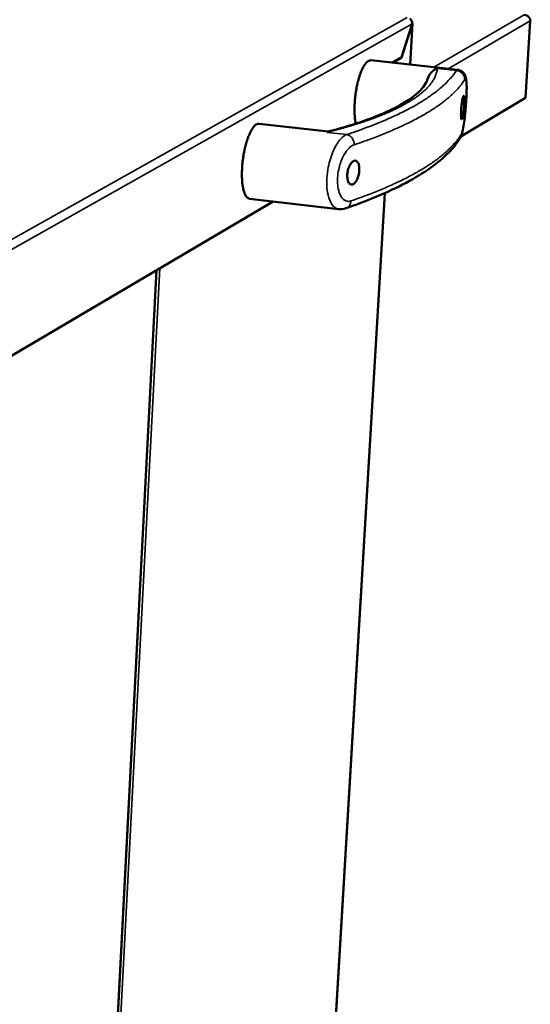
# Model space of a CAD drawing. Units: millimetres. Extents: x 65 to 5840, y 100 to 4100.
# Drawn here: x 3471 to 3593, y 3485 to 3720 of the extents above; entities that cross this region are included whole.
import ezdxf

# ---------------------------------------------------------------- set-up
doc = ezdxf.new("R2010")
doc.units = ezdxf.units.MM
doc.header["$LTSCALE"] = 20
doc.layers.add('Visible (ISO)', color=7, linetype='Continuous', lineweight=50)
doc.layers.add('Visible Narrow (ISO)', color=7, linetype='Continuous', lineweight=35)

msp = doc.modelspace()

# ---------------------------------------------------------------- linework, layer by layer
at = {"layer": 'Visible (ISO)'}
for p, q in [((3564.55, 3719), (3561.97, 3710.97)), ((3561.98, 3710.85), (3564.57, 3718.92)), ((3564.65, 3719.02), (3564.06, 3709.22)), ((3564.53, 3718.93), (3564.57, 3718.92)), ((3592.78, 3719.66), (3591.61, 3701.3)), ((3575.43, 3707.97), (3554.67, 3710.26)), ((3559.74, 3709.7), (3561.97, 3710.97)), ((3559.93, 3709.68), (3561.98, 3710.85)), ((3561.79, 3710.87), (3561.98, 3710.85)), ((3591.61, 3701.3), (3576.21, 3692.02)), ((3544.47, 3693.24), (3527.97, 3695.1)), ((3531.32, 3676.54), (3467.87, 3639.12)), ((3546.96, 3674.72), (3525.71, 3677.19)), ((3532.48, 3249.54), (3558.02, 3678.55)), ((3479.1, 3192.67), (3503.48, 3660.12))]:
    msp.add_line(p, q, dxfattribs=at)
at = {"layer": 'Visible (ISO)', "flags": 128}
for points in [[(3554.67, 3710.26, 0.048716), (3554.37, 3710.23, 0.083196), (3554.2, 3710.17, 0.026907), (3553.89, 3709.98, 0.044476), (3553.72, 3709.83, 0.022066), (3553.44, 3709.52, 0.026966), (3553.23, 3709.25, 0.014211), (3552.95, 3708.8, 0.017487), (3552.75, 3708.43, 0.010522), (3552.5, 3707.88, 0.01241), (3552.3, 3707.4, 0.008476), (3552.07, 3706.77, 0.009562), (3551.89, 3706.2, 0.00729), (3551.69, 3705.5, 0.007911), (3551.52, 3704.85, 0.006644), (3551.36, 3704.12, 0.006967), (3551.22, 3703.41, 0.006392), (3551.09, 3702.66, 0.006495), (3550.99, 3701.91, 0.006483), (3550.9, 3701.16, 0.00639), (3550.84, 3700.4, 0.006939), (3550.79, 3699.68, 0.006627), (3550.77, 3698.93, 0.007859), (3550.76, 3698.26, 0.007255), (3550.78, 3697.53, 0.009473), (3550.79, 3697.36, 0.001453), (3550.88, 3696.26, 0.019216), (3550.92, 3695.88, 0.009693), (3551.06, 3695.15)], [(3527.97, 3695.1, 0.048425), (3527.66, 3695.08, 0.08229), (3527.48, 3695.02, 0.026522), (3527.15, 3694.82, 0.044447), (3526.96, 3694.67, 0.022526), (3526.66, 3694.35, 0.027316), (3526.45, 3694.06, 0.014588), (3526.15, 3693.6, 0.017851), (3525.94, 3693.21, 0.010824), (3525.67, 3692.64, 0.012727), (3525.46, 3692.15, 0.008736), (3525.22, 3691.49, 0.009837), (3525.02, 3690.9, 0.007529), (3524.81, 3690.18, 0.008158), (3524.64, 3689.51, 0.006876), (3524.47, 3688.74, 0.007201), (3524.32, 3688.01, 0.006629), (3524.19, 3687.23, 0.006728), (3524.08, 3686.46, 0.00674), (3524, 3685.69, 0.006634), (3523.93, 3684.9, 0.007233), (3523.89, 3684.15, 0.006898), (3523.86, 3683.37, 0.008218), (3523.86, 3682.68, 0.007573), (3523.89, 3681.94, 0.009939), (3523.93, 3681.32, 0.008812), (3524, 3680.63, 0.012904), (3524.08, 3680.1, 0.010955), (3524.2, 3679.49, 0.018169), (3524.32, 3679.06, 0.014833), (3524.49, 3678.55, 0.027903), (3524.63, 3678.22, 0.023088), (3524.84, 3677.84, 0.045424), (3524.98, 3677.65, 0.027342), (3525.25, 3677.38, 0.083483), (3525.41, 3677.28, 0.049473), (3525.71, 3677.19)]]:
    msp.add_lwpolyline(points, format="xyb", dxfattribs=at)
at = {"layer": 'Visible (ISO)'}
for points, knots in [([(3591.35, 3721.11), (3591.89, 3721.08), (3592.4, 3720.73), (3592.63, 3720.27), (3592.73, 3720.08), (3592.78, 3719.87), (3592.78, 3719.66)], [0, 0, 0, 0, 1.109068, 1.109068, 1.109068, 1.570796, 1.570796, 1.570796, 1.570796]), ([(3568.23, 3705.82), (3568.24, 3705.86), (3568.25, 3705.89), (3568.44, 3706.47), (3568.74, 3706.97), (3569.57, 3707.84), (3570.08, 3708.15), (3570.58, 3708.3), (3570.58, 3708.3), (3570.58, 3708.3)], [3.711683, 3.711683, 3.711683, 3.711683, 3.744112, 3.744112, 4.280471, 4.280471, 4.882932, 4.882932, 4.885144, 4.885144, 4.885144, 4.885144]), ([(3575.43, 3707.97), (3575.68, 3707.95), (3575.92, 3707.88), (3576.36, 3707.66), (3576.56, 3707.52), (3576.88, 3707.21), (3577.01, 3707.03), (3577.2, 3706.69), (3577.27, 3706.53), (3577.38, 3706.19), (3577.42, 3706.01), (3577.52, 3705.42), (3577.55, 3704.99), (3577.58, 3704.07), (3577.58, 3703.62), (3577.56, 3702.44), (3577.53, 3701.65), (3577.44, 3700.1), (3577.39, 3699.34), (3577.26, 3697.87), (3577.19, 3697.15), (3577.03, 3695.78), (3576.94, 3695.13), (3576.75, 3693.94), (3576.64, 3693.4), (3576.39, 3692.46), (3576.27, 3692.06), (3575.98, 3691.59)], [0, 0, 0, 0, 0.112176, 0.112176, 0.221592, 0.221592, 0.330655, 0.330655, 0.438846, 0.438846, 0.577637, 0.577637, 0.908828, 0.908828, 1.164753, 1.164753, 1.527252, 1.527252, 1.847556, 1.847556, 2.159626, 2.159626, 2.479326, 2.479326, 2.821252, 2.821252, 3.171088, 3.171088, 3.171088, 3.171088]), ([(3544.45, 3693.23), (3549.88, 3694.64), (3554.5, 3696.19), (3561.74, 3699.4), (3564.42, 3701.08), (3567.3, 3703.81), (3567.96, 3704.88), (3568.23, 3705.82)], [0, 0, 0, 0, 3.992512, 3.992512, 7.947759, 7.947759, 10.87818, 10.87818, 10.87818, 10.87818]), ([(3576.25, 3698.41), (3576.27, 3698.76), (3576.31, 3699.14), (3576.39, 3699.87), (3576.44, 3700.22), (3576.54, 3700.81), (3576.59, 3701.09), (3576.71, 3701.51), (3576.76, 3701.66), (3576.85, 3701.8), (3576.9, 3701.81), (3576.97, 3701.67), (3576.99, 3701.52), (3577.02, 3701.13), (3577.03, 3700.87), (3577.02, 3700.25), (3577.01, 3699.9), (3576.97, 3699.21), (3576.94, 3698.83), (3576.86, 3698.1), (3576.81, 3697.74), (3576.72, 3697.15), (3576.67, 3696.88), (3576.57, 3696.45), (3576.51, 3696.31), (3576.42, 3696.16), (3576.37, 3696.15), (3576.3, 3696.29), (3576.27, 3696.44), (3576.23, 3696.83), (3576.22, 3697.09), (3576.22, 3697.71), (3576.23, 3698.07), (3576.25, 3698.41)], [0, 0, 0, 0, 0.150529, 0.150529, 0.301057, 0.301057, 0.454329, 0.454329, 0.607602, 0.607602, 0.761158, 0.761158, 0.914714, 0.914714, 1.065272, 1.065272, 1.21583, 1.21583, 1.366388, 1.366388, 1.516946, 1.516946, 1.670502, 1.670502, 1.824059, 1.824059, 1.977331, 1.977331, 2.130603, 2.130603, 2.281132, 2.281132, 2.43166, 2.43166, 2.43166, 2.43166]), ([(3544.26, 3693.04), (3544.26, 3693.04), (3544.26, 3693.04), (3544.32, 3693.15), (3544.38, 3693.22), (3544.45, 3693.23)], [-0.0015487, -0.0015487, -0.0015487, -0.0015487, 0, 0, 0.2259567, 0.2259567, 0.2259567, 0.2259567]), ([(3575.98, 3691.59), (3574.3, 3688.92), (3571.71, 3686.45), (3564.73, 3681.69), (3560.25, 3679.39), (3552.94, 3676.44), (3550.88, 3675.67), (3548.7, 3674.92)], [0, 0, 0, 0, 4.920891, 4.920891, 9.996442, 9.996442, 11.828076, 11.828076, 11.828076, 11.828076]), ([(3549.04, 3682.94), (3549.06, 3683.3), (3549.12, 3683.69), (3549.31, 3684.43), (3549.44, 3684.79), (3549.73, 3685.38), (3549.91, 3685.65), (3550.28, 3686.06), (3550.48, 3686.2), (3550.84, 3686.32), (3551.03, 3686.31), (3551.36, 3686.14), (3551.51, 3685.98), (3551.73, 3685.56), (3551.82, 3685.29), (3551.92, 3684.64), (3551.93, 3684.28), (3551.89, 3683.57), (3551.83, 3683.18), (3551.65, 3682.43), (3551.52, 3682.08), (3551.24, 3681.49), (3551.07, 3681.22), (3550.71, 3680.8), (3550.51, 3680.67), (3550.15, 3680.54), (3549.96, 3680.55), (3549.62, 3680.72), (3549.47, 3680.88), (3549.24, 3681.3), (3549.15, 3681.58), (3549.04, 3682.22), (3549.02, 3682.59), (3549.04, 3682.94)], [0, 0, 0, 0, 0.150558, 0.150558, 0.301116, 0.301116, 0.454672, 0.454672, 0.608228, 0.608228, 0.761501, 0.761501, 0.914773, 0.914773, 1.065302, 1.065302, 1.21583, 1.21583, 1.366359, 1.366359, 1.516887, 1.516887, 1.67016, 1.67016, 1.823432, 1.823432, 1.976988, 1.976988, 2.130545, 2.130545, 2.281102, 2.281102, 2.43166, 2.43166, 2.43166, 2.43166])]:
    msp.add_open_spline(points, degree=3, knots=knots, dxfattribs=at)
for points in [[(3563.98, 3720.26), (3564.36, 3719.98), (3564.58, 3719.48), (3564.55, 3719)], [(3564.57, 3718.92), (3564.67, 3718.99), (3564.66, 3719.07), (3564.55, 3719.15)], [(3548.7, 3674.92), (3548.15, 3674.73), (3547.54, 3674.65), (3546.96, 3674.72)]]:
    msp.add_open_spline(points, degree=3, dxfattribs=at)
at = {"layer": 'Visible Narrow (ISO)'}
for p, q in [((3569.74, 3708.6), (3591.35, 3721.11)), ((3391.6, 3624.16), (3563.35, 3720.52)), ((3564.55, 3719), (3393.12, 3622.38)), ((3563.99, 3709.23), (3564.57, 3718.92)), ((3592.78, 3719.66), (3573.13, 3708.23)), ((3570.58, 3708.3), (3575.13, 3707.81)), ((3548.92, 3692.51), (3544.26, 3693.04)), ((3557.96, 3678.52), (3532.43, 3249.42)), ((3479.03, 3192.64), (3503.41, 3660.08)), ((3504.25, 3660.57), (3479.83, 3193.49))]:
    msp.add_line(p, q, dxfattribs=at)
at = {"layer": 'Visible Narrow (ISO)', "flags": 128}
for points in [[(3544.26, 3693.04, 0.003535), (3546.51, 3693.62, 0.006669), (3547.7, 3693.96, 0.000194), (3550.75, 3694.86, 0.003514), (3550.92, 3694.91, 0.004224), (3552.37, 3695.38, 0.003967), (3553.91, 3695.9, 0.004839), (3555.24, 3696.38, 0.004522), (3556.66, 3696.92, 0.005603), (3557.87, 3697.41, 0.005208), (3559.17, 3697.97, 0.00656), (3560.26, 3698.47, 0.006064), (3561.43, 3699.04, 0.007769), (3562.41, 3699.55, 0.007145), (3563.45, 3700.14, 0.009304), (3564.31, 3700.65, 0.008519), (3565.23, 3701.25, 0.011251), (3565.96, 3701.78, 0.010277), (3566.75, 3702.39, 0.01369), (3567.37, 3702.93, 0.012521), (3568.02, 3703.55, 0.016643), (3568.53, 3704.09, 0.015333), (3569.04, 3704.72, 0.019971), (3569.43, 3705.28, 0.01867), (3569.8, 3705.91, 0.023208), (3569.94, 3706.18, 0.007111), (3570.32, 3707.1, 0.040584), (3570.45, 3707.53, 0.023188), (3570.58, 3708.3)], [(3575.13, 3707.81, -0.012979), (3574.44, 3706.82, -0.024612), (3574.04, 3706.33, -0.00246), (3572.91, 3705.1, -0.012894), (3572.69, 3704.87, -0.010203), (3571.87, 3704.1, -0.010979), (3571.08, 3703.42, -0.008687), (3570.12, 3702.66, -0.00935), (3569.21, 3701.98, -0.007439), (3568.12, 3701.23, -0.007993), (3567.08, 3700.56, -0.006417), (3565.86, 3699.82, -0.006875), (3564.7, 3699.16, -0.005578), (3563.34, 3698.44, -0.005955), (3562.05, 3697.78, -0.004887), (3560.56, 3697.07, -0.005199), (3559.15, 3696.43, -0.004314), (3557.53, 3695.73, -0.004573), (3555.99, 3695.09, -0.003837), (3555.8, 3695.02, -0.00023), (3552.58, 3693.79, -0.00726), (3551.31, 3693.33, -0.003857), (3548.92, 3692.51)], [(3577.09, 3705.59, 0.039464), (3577.09, 3705.99, 0.060589), (3577.03, 3706.24, 0.018568), (3576.87, 3706.65, 0.039421), (3576.77, 3706.84, 0.038899), (3576.57, 3707.1, 0.038994), (3576.33, 3707.32, 0.03864), (3576.16, 3707.44, 0.017957), (3575.77, 3707.66, 0.059392), (3575.52, 3707.75, 0.038668), (3575.13, 3707.81)], [(3550.69, 3690.08, 0.003879), (3553.11, 3690.91, 0.0073), (3554.38, 3691.38, 0.000232), (3557.63, 3692.63, 0.003859), (3557.82, 3692.7, 0.004598), (3559.37, 3693.35, 0.004339), (3561, 3694.05, 0.005227), (3562.43, 3694.71, 0.004914), (3563.93, 3695.43, 0.005988), (3565.23, 3696.09, 0.005608), (3566.6, 3696.83, 0.00691), (3567.77, 3697.5, 0.006451), (3569, 3698.25, 0.008032), (3570.05, 3698.93, 0.007478), (3571.14, 3699.69, 0.009392), (3572.06, 3700.37, 0.008729), (3573.02, 3701.14, 0.011023), (3573.82, 3701.84, 0.010248), (3574.64, 3702.61, 0.012934), (3574.87, 3702.85, 0.002474), (3576, 3704.1, 0.024673), (3576.4, 3704.6, 0.013018), (3577.09, 3705.59)], [(3550.69, 3690.08, 0.034049), (3550.68, 3690.5, 0.053696), (3550.63, 3690.75, 0.014631), (3550.48, 3691.2, 0.033721), (3550.4, 3691.39, 0.035446), (3550.22, 3691.67, 0.03477), (3550.01, 3691.93, 0.038454), (3549.85, 3692.06, 0.018338), (3549.5, 3692.31, 0.061387), (3549.28, 3692.42, 0.038943), (3548.92, 3692.51)], [(3576.28, 3692.54, -0.012943), (3575.59, 3691.52, -0.024509), (3575.19, 3691.01, -0.002446), (3574.06, 3689.73, -0.012867), (3573.83, 3689.49, -0.010264), (3573.01, 3688.69, -0.011016), (3572.22, 3687.98, -0.008776), (3571.26, 3687.2, -0.009424), (3570.34, 3686.49, -0.00754), (3569.24, 3685.72, -0.008087), (3568.2, 3685.02, -0.006522), (3566.96, 3684.25, -0.006977), (3565.79, 3683.57, -0.005681), (3564.43, 3682.81, -0.006059), (3563.13, 3682.13, -0.004986), (3561.63, 3681.39, -0.0053), (3560.21, 3680.72, -0.004409), (3558.58, 3680, -0.004669), (3557.03, 3679.34, -0.003926), (3556.83, 3679.26, -0.00024), (3553.59, 3677.98, -0.007424), (3552.32, 3677.5, -0.003946), (3549.9, 3676.66)], [(3576.28, 3692.54, -0.03119), (3576.25, 3692.29, -0.03119), (3576.19, 3692.04, -0.031181), (3576.1, 3691.81, -0.031181), (3575.98, 3691.59)], [(3548.7, 3674.92, 0.03915), (3549, 3675.05, 0.061232), (3549.17, 3675.17, 0.018184), (3549.43, 3675.43, 0.039015), (3549.54, 3675.57, 0.035112), (3549.63, 3675.71, 0.014918), (3549.79, 3676.08, 0.053516), (3549.86, 3676.3, 0.034871), (3549.9, 3676.66)]]:
    msp.add_lwpolyline(points, format="xyb", dxfattribs=at)
at = {"layer": 'Visible Narrow (ISO)'}
for points, knots in [([(3575.43, 3707.97), (3575.42, 3707.97), (3575.42, 3707.98), (3575.32, 3707.98), (3575.23, 3707.92), (3575.13, 3707.81)], [-0.2069744, -0.2069744, -0.2069744, -0.2069744, -0.1913394, -0.1913394, 0, 0, 0, 0]), ([(3577.09, 3705.59), (3577.15, 3705.68), (3577.2, 3705.73), (3577.33, 3705.74), (3577.39, 3705.63), (3577.51, 3705.14), (3577.55, 3704.68), (3577.57, 3703.43), (3577.56, 3702.63), (3577.48, 3700.81), (3577.42, 3699.79), (3577.24, 3697.64), (3577.12, 3696.5), (3576.85, 3694.61), (3576.71, 3693.84), (3576.47, 3692.94), (3576.38, 3692.69), (3576.28, 3692.54)], [0, 0, 0, 0, 0.191339, 0.191339, 0.497483, 0.497483, 0.895469, 0.895469, 1.312436, 1.312436, 1.744897, 1.744897, 2.238314, 2.238314, 2.70774, 2.70774, 3.014624, 3.014624, 3.014624, 3.014624]), ([(3548.92, 3692.51), (3548.44, 3692.33), (3547.94, 3691.97), (3546.82, 3690.75), (3546.2, 3689.76), (3545.18, 3687.42), (3544.77, 3686.09), (3544.33, 3683.84), (3544.22, 3682.97), (3544.17, 3682.11), (3544.14, 3681.55), (3544.14, 3680.99), (3544.19, 3679.61), (3544.29, 3678.8), (3544.66, 3677.17), (3544.98, 3676.39), (3545.78, 3675.22), (3546.29, 3674.85), (3546.88, 3674.73), (3546.92, 3674.73), (3546.96, 3674.72)], [-3.014624, -3.014624, -3.014624, -3.014624, -2.676201, -2.676201, -2.224154, -2.224154, -1.78302, -1.78302, -1.507312, -1.507312, -1.507312, -1.326063, -1.326063, -1.036066, -1.036066, -0.659069, -0.659069, -0.253478, -0.253478, -0.222048, -0.222048, -0.222048, -0.222048]), ([(3549.9, 3676.66), (3549.6, 3676.55), (3549.3, 3676.53), (3548.56, 3676.66), (3548.13, 3676.95), (3547.44, 3677.85), (3547.17, 3678.44), (3546.85, 3679.69), (3546.76, 3680.3), (3546.71, 3681.35), (3546.71, 3681.77), (3546.73, 3682.2), (3546.77, 3682.85), (3546.86, 3683.52), (3547.22, 3685.22), (3547.56, 3686.23), (3548.42, 3688), (3548.93, 3688.75), (3549.87, 3689.67), (3550.29, 3689.95), (3550.69, 3690.08)], [0, 0, 0, 0, 0.253478, 0.253478, 0.659069, 0.659069, 1.036066, 1.036066, 1.326063, 1.326063, 1.507312, 1.507312, 1.507312, 1.78302, 1.78302, 2.224154, 2.224154, 2.676201, 2.676201, 3.014624, 3.014624, 3.014624, 3.014624])]:
    msp.add_open_spline(points, degree=3, knots=knots, dxfattribs=at)

doc.saveas('drawing.dxf')
